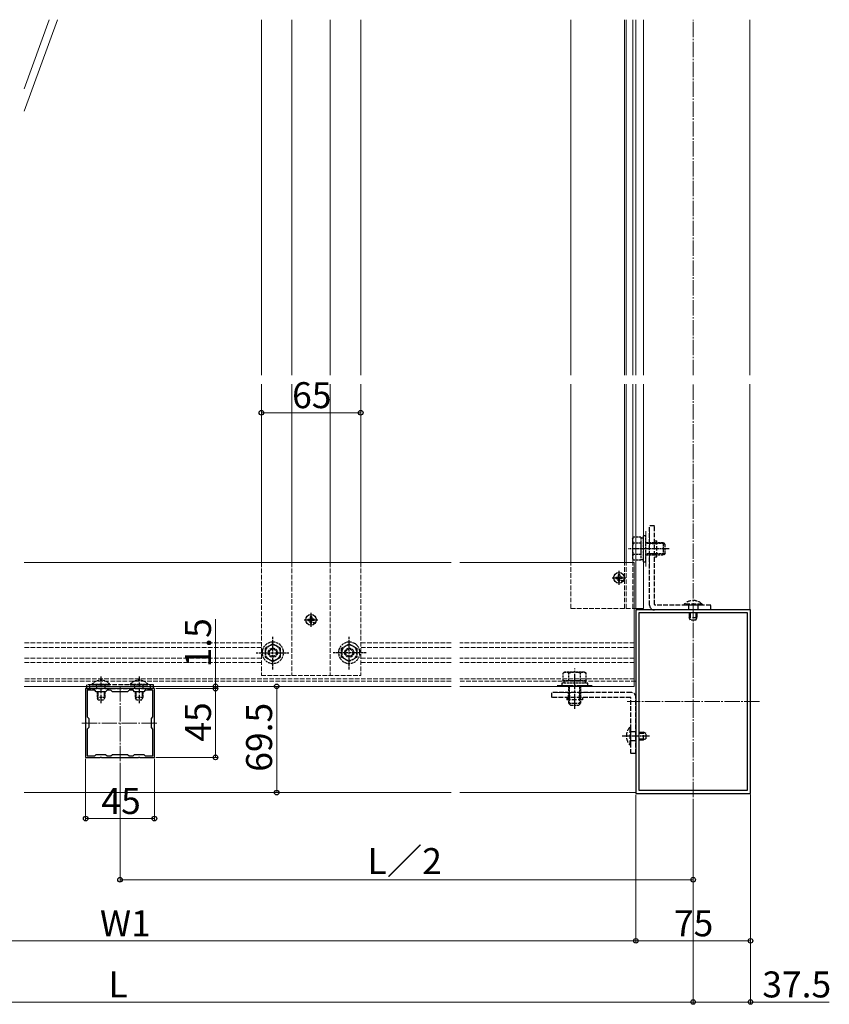
# Model space of a CAD drawing. Extents: x 175 to 1925, y 210 to 2807.
# Drawn here: x 702 to 1232, y 1589 to 2233 of the extents above; entities that cross this region are included whole.
import ezdxf

# ---------------------------------------------------------------- set-up
doc = ezdxf.new("R2010")
doc.units = 0
doc.linetypes.add('YCENTER_1', pattern=[13, 10, -1, 1, -1])
doc.linetypes.add('YHIDDEN_1', pattern=[4, 3, -1])
for name, color, linetype, lineweight in [('YKK_11', 7, 'CONTINUOUS', 30), ('YKK_11E', 7, 'CONTINUOUS', 13), ('YKK_12', 2, 'CONTINUOUS', 13), ('YKK_13', 4, 'CONTINUOUS', 30), ('YKK_D', 6, 'CONTINUOUS', 13), ('YSS_K', 3, 'CONTINUOUS', 13)]:
    doc.layers.add(name, color=color, linetype=linetype, lineweight=lineweight)
doc.styles.add('text-b', font='txt')

msp = doc.modelspace()

# ---------------------------------------------------------------- linework, layer by layer
at = {"layer": 'YKK_11', "linetype": 'ByBlock', "lineweight": -2, "ltscale": 0.5}
for p, q in [((1105, 1847), (1105, 1727)), ((1180, 1847), (1105, 1847)), ((1107, 1845), (1107, 1729)), ((1178, 1845), (1107, 1845)), ((1178, 1729), (1178, 1845)), ((1180, 1727), (1180, 1847)), ((1105, 1727), (1180, 1727)), ((1107, 1729), (1178, 1729))]:
    msp.add_line(p, q, dxfattribs=at)
at = {"layer": 'YKK_11E', "linetype": 'ByBlock', "lineweight": -2, "ltscale": 0.5}
for p, q in [((754.54, 1795.5), (745, 1795.5)), ((745, 1795.5), (745, 1773.46)), ((751, 1794.5), (746, 1794.5)), ((746, 1794.5), (746, 1777)), ((752, 1793.5), (751, 1794.5)), ((758, 1793.5), (752, 1793.5)), ((754.73, 1795.38), (754.54, 1795.5)), ((755.27, 1795.38), (754.73, 1795.38)), ((755.46, 1795.5), (755.27, 1795.38)), ((779.54, 1795.5), (755.46, 1795.5)), ((759, 1794.5), (758, 1793.5)), ((761.5, 1794.5), (759, 1794.5)), ((762.5, 1793.5), (761.5, 1794.5)), ((772.5, 1793.5), (762.5, 1793.5)), ((773.5, 1794.5), (772.5, 1793.5)), ((776, 1794.5), (773.5, 1794.5)), ((777, 1793.5), (776, 1794.5)), ((783, 1793.5), (777, 1793.5)), ((779.73, 1795.38), (779.54, 1795.5)), ((780.27, 1795.38), (779.73, 1795.38)), ((780.46, 1795.5), (780.27, 1795.38)), ((790, 1795.5), (780.46, 1795.5)), ((784, 1794.5), (783, 1793.5)), ((789, 1794.5), (784, 1794.5)), ((789, 1777), (789, 1794.5)), ((790, 1773.46), (790, 1795.5)), ((745, 1773.46), (745.12, 1773.27)), ((745.12, 1772.72), (745, 1772.54)), ((745, 1772.54), (745, 1750.5)), ((745.12, 1773.27), (745.12, 1772.72)), ((746, 1777), (747, 1776)), ((747, 1776), (747, 1770)), ((788, 1776), (789, 1777)), ((788, 1770), (788, 1776)), ((789.88, 1773.27), (790, 1773.46)), ((789.88, 1772.72), (789.88, 1773.27)), ((790, 1772.54), (789.88, 1772.72)), ((790, 1750.5), (790, 1772.54)), ((747, 1770), (746, 1769)), ((746, 1769), (746, 1751.5)), ((789, 1769), (788, 1770)), ((789, 1751.5), (789, 1769)), ((751, 1751.5), (752, 1752.5)), ((752, 1752.5), (758, 1752.5)), ((758, 1752.5), (759, 1751.5)), ((761.5, 1751.5), (762.5, 1752.5)), ((762.5, 1752.5), (772.5, 1752.5)), ((772.5, 1752.5), (773.5, 1751.5)), ((776, 1751.5), (777, 1752.5)), ((777, 1752.5), (783, 1752.5)), ((783, 1752.5), (784, 1751.5)), ((745, 1750.5), (754.54, 1750.5)), ((746, 1751.5), (751, 1751.5)), ((754.54, 1750.5), (754.73, 1750.62)), ((754.73, 1750.62), (755.27, 1750.62)), ((755.27, 1750.62), (755.46, 1750.5)), ((755.46, 1750.5), (779.54, 1750.5)), ((759, 1751.5), (761.5, 1751.5)), ((773.5, 1751.5), (776, 1751.5)), ((779.54, 1750.5), (779.73, 1750.62)), ((779.73, 1750.62), (780.27, 1750.62)), ((780.27, 1750.62), (780.46, 1750.5)), ((780.46, 1750.5), (790, 1750.5)), ((784, 1751.5), (789, 1751.5))]:
    msp.add_line(p, q, dxfattribs=at)
at = {"layer": 'YKK_12'}
for p, q in [((860, 2233.13), (860, 2000.63)), ((880, 2233.13), (880, 2000.63)), ((905, 2233.13), (905, 2000.63)), ((925, 2233.13), (925, 2000.63)), ((1062.5, 2000.63), (1062.5, 2233.13)), ((1097.5, 2000.63), (1097.5, 2233.13)), ((1098.7, 2000.63), (1098.7, 2233.13)), ((1103, 2000.63), (1103, 2233.13)), ((1105, 2000.63), (1105, 2233.13)), ((1110, 2000.63), (1110, 2233.13)), ((1179.5, 2000.63), (1179.5, 2233.13)), ((860, 1994.63), (860, 1878)), ((880, 1994.63), (880, 1878)), ((905, 1994.63), (905, 1878)), ((925, 1994.63), (925, 1878)), ((1062.5, 1878), (1062.5, 1994.63)), ((1097.5, 1878), (1097.5, 1994.63)), ((1098.7, 1878), (1098.7, 1994.63)), ((1103, 1878), (1103, 1994.63)), ((1105, 1848), (1105, 1994.63)), ((1110, 1848), (1110, 1994.63)), ((1179.5, 1847), (1179.5, 1994.63)), ((984.22, 1878), (704.71, 1878)), ((1104, 1878), (989.92, 1878)), ((1104, 1878), (1104, 1803)), ((1104, 1848), (1110, 1848)), ((1106.5, 1847), (1106.5, 1848)), ((1179.5, 1847), (1106.5, 1847)), ((1104, 1797), (1104, 1800.5)), ((1105, 1727.5), (1105, 1800.5)), ((704.71, 1797), (984.22, 1797)), ((989.92, 1797), (1104, 1797)), ((984.22, 1727.5), (704.71, 1727.5)), ((1105, 1727.5), (989.92, 1727.5))]:
    msp.add_line(p, q, dxfattribs=at)
at = {"layer": 'YKK_12', "linetype": 'YCENTER_1'}
for p, q in [((1142.5, 2000.63), (1142.5, 2233.13)), ((1142.5, 1724.5), (1142.5, 1994.63)), ((1111.5, 1898.5), (1111.5, 1875.5)), ((1114, 1898.5), (1114, 1875.5)), ((767.5, 1748), (767.5, 1798)), ((1076.5, 1797.5), (1053.5, 1797.5)), ((1076.5, 1793), (1053.5, 1793)), ((1185.95, 1787), (1099.3, 1787)), ((742.5, 1773), (792.5, 1773))]:
    msp.add_line(p, q, dxfattribs=at)
at = {"layer": 'YKK_12', "linetype": 'YHIDDEN_1'}
for p, q in [((860, 1878), (860, 1804)), ((880, 1878), (880, 1804)), ((905, 1878), (905, 1804)), ((925, 1878), (925, 1804)), ((1062.5, 1848), (1062.5, 1878)), ((1097.5, 1848), (1097.5, 1878)), ((1098.7, 1848), (1098.7, 1878)), ((1103, 1848), (1103, 1878)), ((1062.5, 1848), (1104, 1848)), ((860, 1825.5), (704.71, 1825.5)), ((984.22, 1825.5), (925, 1825.5)), ((1104, 1825.5), (989.92, 1825.5)), ((860, 1822.5), (704.71, 1822.5)), ((984.22, 1822.5), (925, 1822.5)), ((1104, 1822.5), (989.92, 1822.5)), ((860, 1815.5), (704.71, 1815.5)), ((860, 1812.5), (704.71, 1812.5)), ((984.22, 1815.5), (925, 1815.5)), ((984.22, 1812.5), (925, 1812.5)), ((1104, 1815.5), (989.92, 1815.5)), ((1104, 1812.5), (989.92, 1812.5)), ((860, 1804), (925, 1804)), ((984.22, 1802), (704.71, 1802)), ((984.22, 1800.5), (704.71, 1800.5)), ((1104, 1802), (989.92, 1802)), ((1105, 1800.5), (989.92, 1800.5)), ((1104, 1800.5), (1104, 1803))]:
    msp.add_line(p, q, dxfattribs=at)
at = {"layer": 'YKK_13', "linetype": 'YHIDDEN_1'}
for p, q in [((1117.2, 1902), (1114, 1902)), ((1114, 1850.2), (1114, 1902)), ((1117.2, 1850.5), (1117.2, 1902)), ((1118.8, 1891), (1114, 1891)), ((1118.8, 1890.25), (1114, 1890.25)), ((1117.2, 1892.2), (1118.8, 1892.2)), ((1118.8, 1881.8), (1118.8, 1892.2)), ((1118.8, 1883.75), (1114, 1883.75)), ((1118.8, 1883), (1114, 1883)), ((1117.2, 1881.8), (1118.8, 1881.8)), ((1154, 1850.2), (1117.5, 1850.2)), ((1148.4, 1850.71), (1136.6, 1850.71)), ((1136.6, 1850.71), (1136.6, 1850.2)), ((1148.4, 1850.2), (1136.6, 1850.2)), ((1139.5, 1850.2), (1139.5, 1847)), ((1145.5, 1850.2), (1145.5, 1847)), ((1148.4, 1850.71), (1148.4, 1850.2)), ((1154, 1847), (1154, 1850.2)), ((1154, 1847), (1117.2, 1847)), ((1140, 1845), (1140, 1841.9)), ((1140.65, 1845), (1140.65, 1840.51)), ((1144.35, 1845), (1144.35, 1840.51)), ((1145, 1845), (1145, 1841.9)), ((1145, 1841.9), (1140, 1841.9)), ((1140.8, 1840.2), (1140, 1841.9)), ((1144.2, 1840.2), (1140.8, 1840.2)), ((1144.2, 1840.2), (1145, 1841.9)), ((789.5, 1798), (745.5, 1798)), ((745.5, 1798), (745.5, 1795.5)), ((747.5, 1798), (747.5, 1795.5)), ((752.25, 1795.5), (752.25, 1798)), ((755, 1803.54), (755, 1786.02)), ((757.75, 1795.5), (757.75, 1798)), ((777.25, 1795.5), (777.25, 1798)), ((780, 1803.54), (780, 1786.02)), ((782.75, 1795.5), (782.75, 1798)), ((787.5, 1795.5), (787.5, 1798)), ((789.5, 1795.5), (789.5, 1798)), ((745.5, 1795.5), (789.5, 1795.5)), ((752.93, 1793.5), (752.93, 1788.78)), ((757.07, 1793.5), (757.07, 1788.78)), ((777.93, 1793.5), (777.93, 1788.78)), ((782.07, 1793.5), (782.07, 1788.78)), ((1050, 1789.8), (1050, 1793)), ((1101.8, 1793), (1050, 1793)), ((1061, 1788.2), (1061, 1793)), ((1061.75, 1788.2), (1061.75, 1793)), ((1068.25, 1788.2), (1068.25, 1793)), ((1069, 1788.2), (1069, 1793)), ((1101.5, 1789.8), (1050, 1789.8)), ((1059.8, 1789.8), (1059.8, 1788.2)), ((1070.2, 1788.2), (1059.8, 1788.2)), ((1070.2, 1789.8), (1070.2, 1788.2)), ((1101.8, 1753), (1101.8, 1789.5)), ((1105, 1753), (1105, 1789.8)), ((1101.29, 1758.6), (1101.29, 1770.4)), ((1101.29, 1770.4), (1101.8, 1770.4)), ((1101.8, 1758.6), (1101.8, 1770.4)), ((1101.8, 1767.5), (1105, 1767.5)), ((1107, 1767), (1110.1, 1767)), ((1107, 1766.34), (1111.49, 1766.34)), ((1110.1, 1762), (1110.1, 1767)), ((1111.8, 1766.2), (1110.1, 1767)), ((1111.8, 1762.8), (1111.8, 1766.2)), ((1101.29, 1758.6), (1101.8, 1758.6)), ((1101.8, 1761.5), (1105, 1761.5)), ((1107, 1762.65), (1111.49, 1762.65)), ((1107, 1762), (1110.1, 1762)), ((1111.8, 1762.8), (1110.1, 1762)), ((1105, 1753), (1101.8, 1753))]:
    msp.add_line(p, q, dxfattribs=at)
at = {"layer": 'YKK_13', "linetype": 'YHIDDEN_1', "ltscale": 0.5}
for p, q in [((1102.8, 1893.5), (1103.38, 1894.5)), ((1108.3, 1894.5), (1103.38, 1894.5)), ((1108.3, 1894.5), (1108.3, 1879.49)), ((1109.9, 1894.05), (1108.3, 1894.05)), ((1111.5, 1895.5), (1109.9, 1895.5)), ((1109.9, 1895.5), (1109.9, 1878.5)), ((1111.5, 1878.5), (1111.5, 1895.5)), ((1102.8, 1893.5), (1102.8, 1880.5)), ((1108.3, 1890.75), (1103.38, 1890.75)), ((1108.3, 1891), (1108.3, 1883)), ((1123.1, 1891), (1111.5, 1891)), ((1123.75, 1890.35), (1111.5, 1890.35)), ((1123.1, 1883), (1123.1, 1891)), ((1124.3, 1889.8), (1123.1, 1891)), ((1124.3, 1884.2), (1124.3, 1889.8)), ((1108.3, 1883.25), (1103.38, 1883.25)), ((1123.75, 1883.65), (1111.5, 1883.65)), ((1111.5, 1883), (1123.1, 1883)), ((1124.3, 1884.2), (1123.1, 1883)), ((1102.8, 1880.5), (1103.38, 1879.49)), ((1108.3, 1879.49), (1103.38, 1879.49)), ((1108.3, 1879.95), (1109.9, 1879.95)), ((1109.9, 1878.5), (1111.5, 1878.5)), ((867.5, 1808), (867.5, 1830)), ((917.5, 1808), (917.5, 1830)), ((867.5, 1824.77), (862.5, 1821.89)), ((872.5, 1821.89), (867.5, 1824.77)), ((912.5, 1821.89), (917.5, 1824.77)), ((917.5, 1824.77), (922.5, 1821.89)), ((856.5, 1819), (878.5, 1819)), ((862.5, 1821.89), (862.5, 1820.86)), ((862.5, 1820.86), (862.5, 1816.11)), ((872.5, 1820.99), (872.5, 1821.89)), ((872.5, 1820.86), (872.5, 1821.89)), ((872.5, 1816.11), (872.5, 1820.99)), ((872.5, 1816.11), (872.5, 1820.86)), ((928.5, 1819), (906.5, 1819)), ((912.5, 1820.99), (912.5, 1821.89)), ((912.5, 1820.86), (912.5, 1821.89)), ((912.5, 1816.11), (912.5, 1820.99)), ((912.5, 1816.11), (912.5, 1820.86)), ((922.5, 1821.89), (922.5, 1820.86)), ((922.5, 1820.86), (922.5, 1816.11)), ((862.5, 1816.11), (862.86, 1815.9)), ((862.5, 1816.11), (863.02, 1815.81)), ((863.02, 1815.81), (867.5, 1813.23)), ((867.5, 1813.23), (871.98, 1815.81)), ((871.98, 1815.81), (872.5, 1816.11)), ((872.11, 1815.89), (872.5, 1816.11)), ((912.89, 1815.89), (912.5, 1816.11)), ((913.02, 1815.81), (912.5, 1816.11)), ((917.5, 1813.23), (913.02, 1815.81)), ((921.98, 1815.81), (917.5, 1813.23)), ((922.5, 1816.11), (921.98, 1815.81)), ((922.5, 1816.11), (922.14, 1815.9)), ((1058.5, 1806.2), (1057.49, 1805.62)), ((1057.49, 1800.7), (1057.49, 1805.62)), ((1071.5, 1806.2), (1058.5, 1806.2)), ((1061.25, 1800.7), (1061.25, 1805.62)), ((1068.75, 1800.7), (1068.75, 1805.62)), ((1071.5, 1806.2), (1072.51, 1805.62)), ((1072.51, 1800.7), (1072.51, 1805.62)), ((749.1, 1798.25), (749.1, 1798)), ((760.9, 1798.25), (749.1, 1798.25)), ((749.1, 1798), (760.9, 1798)), ((760.9, 1798.25), (760.9, 1798)), ((774.1, 1798.25), (774.1, 1798)), ((785.9, 1798.25), (774.1, 1798.25)), ((774.1, 1798), (785.9, 1798)), ((785.9, 1798.25), (785.9, 1798)), ((1073.5, 1799.1), (1056.5, 1799.1)), ((1056.5, 1799.1), (1056.5, 1797.5)), ((1056.5, 1797.5), (1073.5, 1797.5)), ((1072.51, 1800.7), (1057.49, 1800.7)), ((1057.95, 1800.7), (1057.95, 1799.1)), ((1069, 1800.7), (1061, 1800.7)), ((1061, 1797.5), (1061, 1785.9)), ((1061.65, 1785.25), (1061.65, 1797.5)), ((1068.35, 1785.25), (1068.35, 1797.5)), ((1069, 1785.9), (1069, 1797.5)), ((1072.05, 1799.1), (1072.05, 1800.7)), ((1073.5, 1797.5), (1073.5, 1799.1)), ((752.5, 1793.5), (752.5, 1789.7)), ((757.5, 1793.5), (757.5, 1789.7)), ((777.5, 1793.5), (777.5, 1789.7)), ((782.5, 1793.5), (782.5, 1789.7)), ((757.5, 1789.7), (752.5, 1789.7)), ((753.3, 1788), (752.5, 1789.7)), ((756.7, 1788), (753.3, 1788)), ((757.5, 1789.7), (756.7, 1788)), ((782.5, 1789.7), (777.5, 1789.7)), ((778.3, 1788), (777.5, 1789.7)), ((781.7, 1788), (778.3, 1788)), ((782.5, 1789.7), (781.7, 1788)), ((1061, 1785.9), (1069, 1785.9)), ((1062.2, 1784.7), (1061, 1785.9)), ((1062.2, 1784.7), (1067.8, 1784.7)), ((1067.8, 1784.7), (1069, 1785.9))]:
    msp.add_line(p, q, dxfattribs=at)
at = {"layer": 'YKK_13', "linetype": 'YCENTER_1', "ltscale": 0.5}
for p, q in [((1126.8, 1887), (1100.3, 1887)), ((1089.5, 1868), (1098.5, 1868)), ((1094, 1863.5), (1094, 1872.5)), ((1113.95, 1764.5), (1096.05, 1764.5))]:
    msp.add_line(p, q, dxfattribs=at)
at = {"layer": 'YKK_13'}
for p, q in [((1091.96, 1868.5), (1093.01, 1868.52)), ((1093.01, 1868.52), (1093.4, 1868.59)), ((1093.48, 1868.99), (1093.4, 1868.59)), ((1093.5, 1870.04), (1093.48, 1868.99)), ((1094.5, 1870.04), (1094.52, 1868.99)), ((1094.52, 1868.99), (1094.6, 1868.59)), ((1094.99, 1868.52), (1094.6, 1868.59)), ((1096.04, 1868.5), (1094.99, 1868.52)), ((1091.96, 1867.5), (1093.01, 1867.48)), ((1093.01, 1867.48), (1093.4, 1867.4)), ((1093.48, 1867.01), (1093.4, 1867.4)), ((1093.5, 1865.96), (1093.48, 1867.01)), ((1094.5, 1865.96), (1094.52, 1867.01)), ((1094.52, 1867.01), (1094.6, 1867.4)), ((1094.99, 1867.48), (1094.6, 1867.4)), ((1096.04, 1867.5), (1094.99, 1867.48)), ((892, 1842.54), (891.98, 1841.49)), ((893, 1842.54), (893.02, 1841.49)), ((890.46, 1841), (891.51, 1841.02)), ((890.46, 1840), (891.51, 1839.98)), ((891.51, 1841.02), (891.9, 1841.09)), ((891.51, 1839.98), (891.9, 1839.9)), ((891.98, 1841.49), (891.9, 1841.09)), ((891.98, 1839.51), (891.9, 1839.9)), ((892, 1838.46), (891.98, 1839.51)), ((893, 1838.46), (893.02, 1839.51)), ((893.02, 1841.49), (893.1, 1841.09)), ((893.02, 1839.51), (893.1, 1839.9)), ((893.49, 1841.02), (893.1, 1841.09)), ((893.49, 1839.98), (893.1, 1839.9)), ((894.54, 1841), (893.49, 1841.02)), ((894.54, 1840), (893.49, 1839.98))]:
    msp.add_line(p, q, dxfattribs=at)
at = {"layer": 'YKK_13', "linetype": 'YCENTER_1'}
for p, q in [((892.5, 1836), (892.5, 1845)), ((888, 1840.5), (897, 1840.5)), ((1065, 1782.2), (1065, 1808.7))]:
    msp.add_line(p, q, dxfattribs=at)
at = {"layer": 'YKK_13'}
for centre, radius in [((1094, 1868), 3.5), ((1095.84, 1866.16), 0.3), ((892.5, 1840.5), 3.5), ((894.34, 1838.66), 0.3)]:
    msp.add_circle(centre, radius, dxfattribs=at)
at = {"layer": 'YKK_13', "linetype": 'YHIDDEN_1', "ltscale": 0.5}
for centre, radius in [((867.5, 1819), 3), ((867.5, 1819), 2.4), ((917.5, 1819), 3), ((917.5, 1819), 2.4)]:
    msp.add_circle(centre, radius, dxfattribs=at)
for centre, radius, start, end in [((1106.12, 1892.63), 3.32, 145.61575, 214.38425), ((1115.22, 1887), 12.42, 162.41205, 197.58795), ((1106.12, 1881.37), 3.32, 145.61575, 214.38425), ((867.5, 1819), 7, 90, 169.47567), ((867.5, 1819), 5, 23.1324, 156.8676), ((867.5, 1819), 5, 23.1324, 156.8676), ((867.5, 1819), 7, 10.52433, 90), ((917.5, 1819), 7, 90, 169.47567), ((917.5, 1819), 5, 23.1324, 156.8676), ((917.5, 1819), 5, 23.1324, 156.8676), ((917.5, 1819), 7, 10.52433, 90), ((867.5, 1819), 7, 169.47567, 212.11583), ((867.5, 1819), 5, 156.8676, 217.3832), ((867.5, 1819), 5, 156.8676, 217.3832), ((867.5, 1819), 5, 322.6168, 23.1324), ((867.5, 1819), 5, 322.6168, 23.1324), ((867.5, 1819), 7, 327.88417, 10.52433), ((917.5, 1819), 7, 169.47567, 212.11583), ((917.5, 1819), 5, 156.8676, 217.3832), ((917.5, 1819), 5, 156.8676, 217.3832), ((917.5, 1819), 5, 322.6168, 23.1324), ((917.5, 1819), 5, 322.6168, 23.1324), ((917.5, 1819), 7, 327.88417, 10.52433), ((867.5, 1819), 7, 212.11583, 327.88417), ((867.5, 1819), 5, 217.3832, 322.6168), ((867.5, 1819), 5, 217.3832, 322.6168), ((917.5, 1819), 7, 212.11583, 327.88417), ((917.5, 1819), 5, 217.3832, 322.6168), ((917.5, 1819), 5, 217.3832, 322.6168), ((1059.37, 1802.88), 3.32, 55.61575, 124.38425), ((1065, 1793.78), 12.42, 72.41205, 107.58795), ((1070.63, 1802.88), 3.32, 55.61575, 124.38425), ((755, 1793.3), 7.7, 39.98312, 140.01688), ((780, 1793.3), 7.7, 39.98312, 140.01688)]:
    msp.add_arc(centre, radius, start, end, dxfattribs=at)
at = {"layer": 'YKK_13'}
for centre, start, end in [((1094.15, 1868), 167.13695, 192.86305), ((1094, 1867.85), 77.13695, 102.86305), ((1093.85, 1868), 347.13695, 12.86305), ((1094, 1868.15), 257.13695, 282.86305), ((892.5, 1840.35), 77.13695, 102.86305), ((892.65, 1840.5), 167.13695, 192.86305), ((892.5, 1840.65), 257.13695, 282.86305), ((892.35, 1840.5), 347.13695, 12.86305)]:
    msp.add_arc(centre, 2.25, start, end, dxfattribs=at)
at = {"layer": 'YKK_13', "linetype": 'YHIDDEN_1'}
for centre, radius, start, end in [((1117.2, 1850.2), 3.2, 180, 270), ((1117.5, 1850.5), 0.3, 180, 270), ((1142.5, 1844.97), 8.23, 44.2189, 135.7811), ((1101.8, 1789.8), 3.2, 0, 90), ((1101.5, 1789.5), 0.3, 0, 90), ((1107.03, 1764.5), 8.23, 134.2189, 225.7811)]:
    msp.add_arc(centre, radius, start, end, dxfattribs=at)
at = {"layer": 'YKK_D'}
for p, q in [((860, 1975.99), (925, 1975.99)), ((830, 1797), (830, 1840.89)), ((790.5, 1797), (831, 1797)), ((791, 1795.5), (831, 1795.5)), ((791, 1795.5), (831, 1795.5)), ((808.99, 1797), (871, 1797)), ((830, 1795.5), (830, 1797)), ((830, 1795.5), (830, 1750.5)), ((830, 1795.5), (830, 1789.5)), ((870, 1797), (870, 1727.5)), ((745, 1749.5), (745, 1709.5)), ((767.5, 1747), (767.5, 1669.5)), ((790, 1749.5), (790, 1709.5)), ((791, 1750.5), (831, 1750.5)), ((809.08, 1727.5), (871, 1727.5)), ((1180, 1726.3), (1180, 1589.5)), ((1105, 1726), (1105, 1629.5)), ((1105, 1726), (1105, 1629.5)), ((1142.5, 1723.5), (1142.5, 1589.5)), ((1142.5, 1723.5), (1142.5, 1589.5)), ((1142.5, 1722.5), (1142.5, 1669.5)), ((1180, 1726), (1180, 1629.5)), ((745, 1710.5), (790, 1710.5)), ((1142.5, 1670.5), (767.5, 1670.5)), ((430, 1630.5), (1105, 1630.5)), ((1105, 1630.5), (1180, 1630.5)), ((392.5, 1590.5), (1142.5, 1590.5)), ((1142.5, 1590.5), (1180, 1590.5)), ((1180, 1590.5), (1231.6, 1590.5))]:
    msp.add_line(p, q, dxfattribs=at)
at = {"layer": 'YKK_D', "linetype": 'ByBlock', "lineweight": -2}
for centre in [(860, 1975.99), (925, 1975.99), (830, 1797), (870, 1797), (830, 1795.5), (830, 1795.5), (830, 1750.5), (870, 1727.5), (745, 1710.5), (790, 1710.5), (767.5, 1670.5), (1142.5, 1670.5), (1105, 1630.5), (1105, 1630.5), (1180, 1630.5), (1142.5, 1590.5), (1142.5, 1590.5), (1180, 1590.5)]:
    msp.add_circle(centre, 1.5, dxfattribs=at)
at = {"layer": 'YSS_K'}
for p, q in [((704.71, 2173.23), (726.5, 2233.13)), ((704.71, 2187.85), (721.18, 2233.13))]:
    msp.add_line(p, q, dxfattribs=at)

# ---------------------------------------------------------------- texts
at = {"layer": 'YKK_D', "style": 'text-b'}
for s, p in [('65', (880.09, 1978.99)), ('45', (755.33, 1713.5)), ('L／2', (929.45, 1674.18)), ('W1', (754.36, 1633.5)), ('75', (1129.94, 1633.5)), ('L', (760.01, 1593.5)), ('37.5', (1187.74, 1593.5))]:
    msp.add_text(s, height=17, dxfattribs=at).set_placement(p)
for s, p in [('1.5', (827, 1809.39)), ('45', (827, 1760.83)), ('69.5', (867, 1741.14))]:
    msp.add_text(s, height=17, rotation=90, dxfattribs=at).set_placement(p)

doc.saveas('drawing.dxf')
